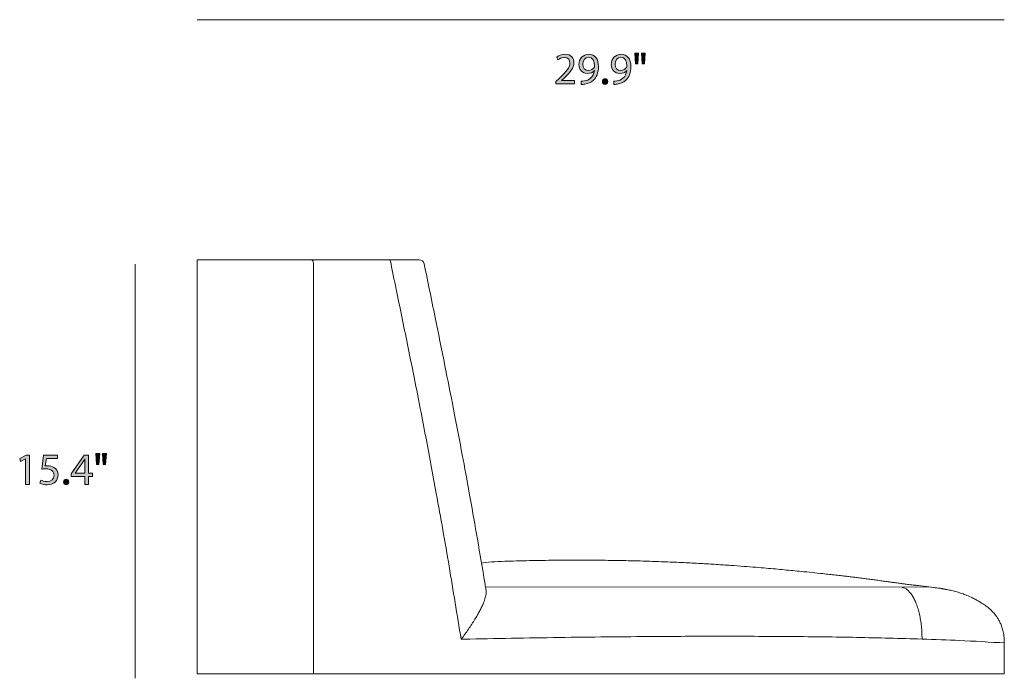
# Model space of a CAD drawing. Units: millimetres. Extents: x 5 to 293, y -177 to -10.
# Drawn here: x 5 to 97, y -177 to -115 of the extents above; entities that cross this region are included whole.
import ezdxf

# ---------------------------------------------------------------- set-up
doc = ezdxf.new("R2010")
doc.units = ezdxf.units.MM
doc.header["$MEASUREMENT"] = 0
doc.layers.add('Layer 5', color=7, linetype='Continuous', lineweight=0)

# ---------------------------------------------------------------- blocks, each defined once
blk = doc.blocks.new('Block_9')
at = {"layer": 'Layer 5', "transparency": 33554687}
h = blk.add_hatch(color=7, dxfattribs=at)
h.dxf.hatch_style = 2
edge = h.paths.add_edge_path()
edge.add_spline(control_points=[(5.34, -156.339), (5.34, -156.339), (5.331, -156.339), (5.331, -156.339), (5.331, -156.339), (4.853, -156.597), (4.853, -156.597), (4.853, -156.597), (4.781, -156.314), (4.781, -156.314), (4.781, -156.314), (5.382, -155.992), (5.382, -155.992), (5.382, -155.992), (5.699, -155.992), (5.699, -155.992), (5.699, -155.992), (5.699, -158.742), (5.699, -158.742), (5.699, -158.742), (5.34, -158.742), (5.34, -158.742), (5.34, -158.742), (5.34, -156.339), (5.34, -156.339)], knot_values=[0, 0, 0, 0, 1, 1, 1, 2, 2, 2, 3, 3, 3, 4, 4, 4, 5, 5, 5, 6, 6, 6, 7, 7, 7, 8, 8, 8, 8], degree=3, periodic=0)
h = blk.add_hatch(color=7, dxfattribs=at)
h.dxf.hatch_style = 2
edge = h.paths.add_edge_path()
edge.add_spline(control_points=[(8.345, -156.305), (8.345, -156.305), (7.296, -156.305), (7.296, -156.305), (7.296, -156.305), (7.19, -157.012), (7.19, -157.012), (7.253, -157.003), (7.312, -156.995), (7.414, -156.995), (7.626, -156.995), (7.837, -157.042), (8.006, -157.143), (8.222, -157.266), (8.4, -157.503), (8.4, -157.85), (8.4, -158.387), (7.972, -158.789), (7.376, -158.789), (7.076, -158.789), (6.822, -158.704), (6.691, -158.62), (6.691, -158.62), (6.784, -158.336), (6.784, -158.336), (6.898, -158.404), (7.122, -158.489), (7.372, -158.489), (7.723, -158.489), (8.023, -158.26), (8.023, -157.892), (8.019, -157.537), (7.782, -157.283), (7.232, -157.283), (7.076, -157.283), (6.953, -157.3), (6.851, -157.312), (6.851, -157.312), (7.029, -155.992), (7.029, -155.992), (7.029, -155.992), (8.345, -155.992), (8.345, -155.992), (8.345, -155.992), (8.345, -156.305), (8.345, -156.305)], knot_values=[0, 0, 0, 0, 1, 1, 1, 2, 2, 2, 3, 3, 3, 4, 4, 4, 5, 5, 5, 6, 6, 6, 7, 7, 7, 8, 8, 8, 9, 9, 9, 10, 10, 10, 11, 11, 11, 12, 12, 12, 13, 13, 13, 14, 14, 14, 15, 15, 15, 15], degree=3, periodic=0)
h = blk.add_hatch(color=7, dxfattribs=at)
h.dxf.hatch_style = 2
edge = h.paths.add_edge_path()
edge.add_spline(control_points=[(10.902, -157.702), (10.902, -157.702), (10.902, -156.784), (10.902, -156.784), (10.902, -156.64), (10.906, -156.496), (10.915, -156.352), (10.915, -156.352), (10.902, -156.352), (10.902, -156.352), (10.817, -156.513), (10.75, -156.631), (10.673, -156.758), (10.673, -156.758), (10.001, -157.693), (10.001, -157.693), (10.001, -157.693), (10.001, -157.702), (10.001, -157.702), (10.001, -157.702), (10.902, -157.702), (10.902, -157.702)], knot_values=[0, 0, 0, 0, 1, 1, 1, 2, 2, 2, 3, 3, 3, 4, 4, 4, 5, 5, 5, 6, 6, 6, 7, 7, 7, 7], degree=3, periodic=0)
edge = h.paths.add_edge_path()
edge.add_spline(control_points=[(10.902, -158.742), (10.902, -158.742), (10.902, -157.993), (10.902, -157.993), (10.902, -157.993), (9.624, -157.993), (9.624, -157.993), (9.624, -157.993), (9.624, -157.748), (9.624, -157.748), (9.624, -157.748), (10.851, -155.992), (10.851, -155.992), (10.851, -155.992), (11.253, -155.992), (11.253, -155.992), (11.253, -155.992), (11.253, -157.702), (11.253, -157.702), (11.253, -157.702), (11.638, -157.702), (11.638, -157.702), (11.638, -157.702), (11.638, -157.993), (11.638, -157.993), (11.638, -157.993), (11.253, -157.993), (11.253, -157.993), (11.253, -157.993), (11.253, -158.742), (11.253, -158.742), (11.253, -158.742), (10.902, -158.742), (10.902, -158.742)], knot_values=[0, 0, 0, 0, 1, 1, 1, 2, 2, 2, 3, 3, 3, 4, 4, 4, 5, 5, 5, 6, 6, 6, 7, 7, 7, 8, 8, 8, 9, 9, 9, 10, 10, 10, 11, 11, 11, 11], degree=3, periodic=0)
h = blk.add_hatch(color=7, dxfattribs=at)
h.dxf.hatch_style = 2
edge = h.paths.add_edge_path()
edge.add_spline(control_points=[(12.946, -155.844), (12.946, -155.844), (12.875, -156.86), (12.875, -156.86), (12.875, -156.86), (12.65, -156.86), (12.65, -156.86), (12.65, -156.86), (12.578, -155.844), (12.578, -155.844), (12.578, -155.844), (12.946, -155.844), (12.946, -155.844)], knot_values=[0, 0, 0, 0, 1, 1, 1, 2, 2, 2, 3, 3, 3, 4, 4, 4, 4], degree=3, periodic=0)
edge = h.paths.add_edge_path()
edge.add_spline(control_points=[(12.316, -155.844), (12.316, -155.844), (12.244, -156.86), (12.244, -156.86), (12.244, -156.86), (12.016, -156.86), (12.016, -156.86), (12.016, -156.86), (11.948, -155.844), (11.948, -155.844), (11.948, -155.844), (12.316, -155.844), (12.316, -155.844)], knot_values=[0, 0, 0, 0, 1, 1, 1, 2, 2, 2, 3, 3, 3, 4, 4, 4, 4], degree=3, periodic=0)
h = blk.add_hatch(color=7, dxfattribs=at)
h.dxf.hatch_style = 2
edge = h.paths.add_edge_path()
edge.add_spline(control_points=[(8.904, -158.522), (8.904, -158.366), (9.01, -158.256), (9.158, -158.256), (9.306, -158.256), (9.408, -158.366), (9.408, -158.522), (9.408, -158.675), (9.311, -158.789), (9.154, -158.789), (9.006, -158.789), (8.904, -158.675), (8.904, -158.522)], knot_values=[0, 0, 0, 0, 1, 1, 1, 2, 2, 2, 3, 3, 3, 4, 4, 4, 4], degree=3, periodic=0)
at = {"layer": 'Layer 5'}
for points, knots in [([(5.34, -156.339), (5.34, -156.339), (5.331, -156.339), (5.331, -156.339), (5.331, -156.339), (4.853, -156.597), (4.853, -156.597), (4.853, -156.597), (4.781, -156.314), (4.781, -156.314), (4.781, -156.314), (5.382, -155.992), (5.382, -155.992), (5.382, -155.992), (5.699, -155.992), (5.699, -155.992), (5.699, -155.992), (5.699, -158.742), (5.699, -158.742), (5.699, -158.742), (5.34, -158.742), (5.34, -158.742), (5.34, -158.742), (5.34, -156.339), (5.34, -156.339)], [0, 0, 0, 0, 1, 1, 1, 2, 2, 2, 3, 3, 3, 4, 4, 4, 5, 5, 5, 6, 6, 6, 7, 7, 7, 8, 8, 8, 8]), ([(8.345, -156.305), (8.345, -156.305), (7.296, -156.305), (7.296, -156.305), (7.296, -156.305), (7.19, -157.012), (7.19, -157.012), (7.253, -157.003), (7.312, -156.995), (7.414, -156.995), (7.626, -156.995), (7.837, -157.042), (8.006, -157.143), (8.222, -157.266), (8.4, -157.503), (8.4, -157.85), (8.4, -158.387), (7.972, -158.789), (7.376, -158.789), (7.076, -158.789), (6.822, -158.704), (6.691, -158.62), (6.691, -158.62), (6.784, -158.336), (6.784, -158.336), (6.898, -158.404), (7.122, -158.489), (7.372, -158.489), (7.723, -158.489), (8.023, -158.26), (8.023, -157.892), (8.019, -157.537), (7.782, -157.283), (7.232, -157.283), (7.076, -157.283), (6.953, -157.3), (6.851, -157.312), (6.851, -157.312), (7.029, -155.992), (7.029, -155.992), (7.029, -155.992), (8.345, -155.992), (8.345, -155.992), (8.345, -155.992), (8.345, -156.305), (8.345, -156.305)], [0, 0, 0, 0, 1, 1, 1, 2, 2, 2, 3, 3, 3, 4, 4, 4, 5, 5, 5, 6, 6, 6, 7, 7, 7, 8, 8, 8, 9, 9, 9, 10, 10, 10, 11, 11, 11, 12, 12, 12, 13, 13, 13, 14, 14, 14, 15, 15, 15, 15]), ([(10.902, -158.742), (10.902, -158.742), (10.902, -157.993), (10.902, -157.993), (10.902, -157.993), (9.624, -157.993), (9.624, -157.993), (9.624, -157.993), (9.624, -157.748), (9.624, -157.748), (9.624, -157.748), (10.851, -155.992), (10.851, -155.992), (10.851, -155.992), (11.253, -155.992), (11.253, -155.992), (11.253, -155.992), (11.253, -157.702), (11.253, -157.702), (11.253, -157.702), (11.638, -157.702), (11.638, -157.702), (11.638, -157.702), (11.638, -157.993), (11.638, -157.993), (11.638, -157.993), (11.253, -157.993), (11.253, -157.993), (11.253, -157.993), (11.253, -158.742), (11.253, -158.742), (11.253, -158.742), (10.902, -158.742), (10.902, -158.742)], [0, 0, 0, 0, 1, 1, 1, 2, 2, 2, 3, 3, 3, 4, 4, 4, 5, 5, 5, 6, 6, 6, 7, 7, 7, 8, 8, 8, 9, 9, 9, 10, 10, 10, 11, 11, 11, 11]), ([(10.902, -157.702), (10.902, -157.702), (10.902, -156.784), (10.902, -156.784), (10.902, -156.64), (10.906, -156.496), (10.915, -156.352), (10.915, -156.352), (10.902, -156.352), (10.902, -156.352), (10.817, -156.513), (10.75, -156.631), (10.673, -156.758), (10.673, -156.758), (10.001, -157.693), (10.001, -157.693), (10.001, -157.693), (10.001, -157.702), (10.001, -157.702), (10.001, -157.702), (10.902, -157.702), (10.902, -157.702)], [0, 0, 0, 0, 1, 1, 1, 2, 2, 2, 3, 3, 3, 4, 4, 4, 5, 5, 5, 6, 6, 6, 7, 7, 7, 7]), ([(12.316, -155.844), (12.316, -155.844), (12.244, -156.86), (12.244, -156.86), (12.244, -156.86), (12.016, -156.86), (12.016, -156.86), (12.016, -156.86), (11.948, -155.844), (11.948, -155.844), (11.948, -155.844), (12.316, -155.844), (12.316, -155.844)], [0, 0, 0, 0, 1, 1, 1, 2, 2, 2, 3, 3, 3, 4, 4, 4, 4]), ([(12.946, -155.844), (12.946, -155.844), (12.875, -156.86), (12.875, -156.86), (12.875, -156.86), (12.65, -156.86), (12.65, -156.86), (12.65, -156.86), (12.578, -155.844), (12.578, -155.844), (12.578, -155.844), (12.946, -155.844), (12.946, -155.844)], [0, 0, 0, 0, 1, 1, 1, 2, 2, 2, 3, 3, 3, 4, 4, 4, 4]), ([(8.904, -158.522), (8.904, -158.366), (9.01, -158.256), (9.158, -158.256), (9.306, -158.256), (9.408, -158.366), (9.408, -158.522), (9.408, -158.675), (9.311, -158.789), (9.154, -158.789), (9.006, -158.789), (8.904, -158.675), (8.904, -158.522)], [0, 0, 0, 0, 1, 1, 1, 2, 2, 2, 3, 3, 3, 4, 4, 4, 4])]:
    blk.add_open_spline(points, degree=3, knots=knots, dxfattribs=at)
blk = doc.blocks.new('Block_8')
at = {"layer": 'Layer 5'}
blk.add_blockref('Block_9', (0, 0), dxfattribs=at)
blk = doc.blocks.new('Block_11')
at = {"layer": 'Layer 5', "transparency": 33554687}
h = blk.add_hatch(color=7, dxfattribs=at)
h.dxf.hatch_style = 2
edge = h.paths.add_edge_path()
edge.add_spline(control_points=[(55.281, -121.043), (55.281, -121.043), (55.281, -120.815), (55.281, -120.815), (55.281, -120.815), (55.573, -120.531), (55.573, -120.531), (56.276, -119.863), (56.593, -119.508), (56.597, -119.093), (56.597, -118.814), (56.462, -118.556), (56.052, -118.556), (55.802, -118.556), (55.595, -118.683), (55.468, -118.788), (55.468, -118.788), (55.349, -118.526), (55.349, -118.526), (55.54, -118.365), (55.81, -118.247), (56.128, -118.247), (56.72, -118.247), (56.97, -118.653), (56.97, -119.046), (56.97, -119.554), (56.602, -119.964), (56.022, -120.523), (56.022, -120.523), (55.802, -120.726), (55.802, -120.726), (55.802, -120.726), (55.802, -120.734), (55.802, -120.734), (55.802, -120.734), (57.037, -120.734), (57.037, -120.734), (57.037, -120.734), (57.037, -121.043), (57.037, -121.043), (57.037, -121.043), (55.281, -121.043), (55.281, -121.043)], knot_values=[0, 0, 0, 0, 1, 1, 1, 2, 2, 2, 3, 3, 3, 4, 4, 4, 5, 5, 5, 6, 6, 6, 7, 7, 7, 8, 8, 8, 9, 9, 9, 10, 10, 10, 11, 11, 11, 12, 12, 12, 13, 13, 13, 14, 14, 14, 14], degree=3, periodic=0)
h = blk.add_hatch(color=7, dxfattribs=at)
h.dxf.hatch_style = 2
edge = h.paths.add_edge_path()
edge.add_spline(control_points=[(57.804, -119.199), (57.804, -119.541), (58.012, -119.783), (58.333, -119.783), (58.583, -119.783), (58.777, -119.66), (58.875, -119.495), (58.896, -119.461), (58.909, -119.419), (58.909, -119.359), (58.909, -118.89), (58.735, -118.53), (58.346, -118.53), (58.028, -118.53), (57.804, -118.81), (57.804, -119.199)], knot_values=[0, 0, 0, 0, 1, 1, 1, 2, 2, 2, 3, 3, 3, 4, 4, 4, 5, 5, 5, 5], degree=3, periodic=0)
edge = h.paths.add_edge_path()
edge.add_spline(control_points=[(57.669, -120.781), (57.749, -120.79), (57.842, -120.781), (57.969, -120.769), (58.185, -120.739), (58.388, -120.65), (58.545, -120.502), (58.727, -120.337), (58.858, -120.096), (58.909, -119.77), (58.909, -119.77), (58.896, -119.77), (58.896, -119.77), (58.744, -119.956), (58.524, -120.066), (58.248, -120.066), (57.753, -120.066), (57.436, -119.694), (57.436, -119.224), (57.436, -118.704), (57.813, -118.247), (58.375, -118.247), (58.938, -118.247), (59.285, -118.704), (59.285, -119.406), (59.285, -120.011), (59.082, -120.434), (58.811, -120.697), (58.6, -120.904), (58.308, -121.031), (58.012, -121.064), (57.876, -121.086), (57.758, -121.09), (57.669, -121.086), (57.669, -121.086), (57.669, -120.781), (57.669, -120.781)], knot_values=[0, 0, 0, 0, 1, 1, 1, 2, 2, 2, 3, 3, 3, 4, 4, 4, 5, 5, 5, 6, 6, 6, 7, 7, 7, 8, 8, 8, 9, 9, 9, 10, 10, 10, 11, 11, 11, 12, 12, 12, 12], degree=3, periodic=0)
h = blk.add_hatch(color=7, dxfattribs=at)
h.dxf.hatch_style = 2
edge = h.paths.add_edge_path()
edge.add_spline(control_points=[(60.852, -119.199), (60.852, -119.541), (61.059, -119.783), (61.381, -119.783), (61.631, -119.783), (61.825, -119.66), (61.922, -119.495), (61.944, -119.461), (61.956, -119.419), (61.956, -119.359), (61.956, -118.89), (61.783, -118.53), (61.394, -118.53), (61.076, -118.53), (60.852, -118.81), (60.852, -119.199)], knot_values=[0, 0, 0, 0, 1, 1, 1, 2, 2, 2, 3, 3, 3, 4, 4, 4, 5, 5, 5, 5], degree=3, periodic=0)
edge = h.paths.add_edge_path()
edge.add_spline(control_points=[(60.717, -120.781), (60.797, -120.79), (60.89, -120.781), (61.017, -120.769), (61.233, -120.739), (61.436, -120.65), (61.592, -120.502), (61.775, -120.337), (61.906, -120.096), (61.956, -119.77), (61.956, -119.77), (61.944, -119.77), (61.944, -119.77), (61.791, -119.956), (61.571, -120.066), (61.296, -120.066), (60.801, -120.066), (60.484, -119.694), (60.484, -119.224), (60.484, -118.704), (60.861, -118.247), (61.423, -118.247), (61.986, -118.247), (62.333, -118.704), (62.333, -119.406), (62.333, -120.011), (62.13, -120.434), (61.859, -120.697), (61.648, -120.904), (61.356, -121.031), (61.059, -121.064), (60.924, -121.086), (60.806, -121.09), (60.717, -121.086), (60.717, -121.086), (60.717, -120.781), (60.717, -120.781)], knot_values=[0, 0, 0, 0, 1, 1, 1, 2, 2, 2, 3, 3, 3, 4, 4, 4, 5, 5, 5, 6, 6, 6, 7, 7, 7, 8, 8, 8, 9, 9, 9, 10, 10, 10, 11, 11, 11, 12, 12, 12, 12], degree=3, periodic=0)
h = blk.add_hatch(color=7, dxfattribs=at)
h.dxf.hatch_style = 2
edge = h.paths.add_edge_path()
edge.add_spline(control_points=[(63.696, -118.145), (63.696, -118.145), (63.625, -119.161), (63.625, -119.161), (63.625, -119.161), (63.4, -119.161), (63.4, -119.161), (63.4, -119.161), (63.328, -118.145), (63.328, -118.145), (63.328, -118.145), (63.696, -118.145), (63.696, -118.145)], knot_values=[0, 0, 0, 0, 1, 1, 1, 2, 2, 2, 3, 3, 3, 4, 4, 4, 4], degree=3, periodic=0)
edge = h.paths.add_edge_path()
edge.add_spline(control_points=[(63.066, -118.145), (63.066, -118.145), (62.994, -119.161), (62.994, -119.161), (62.994, -119.161), (62.766, -119.161), (62.766, -119.161), (62.766, -119.161), (62.698, -118.145), (62.698, -118.145), (62.698, -118.145), (63.066, -118.145), (63.066, -118.145)], knot_values=[0, 0, 0, 0, 1, 1, 1, 2, 2, 2, 3, 3, 3, 4, 4, 4, 4], degree=3, periodic=0)
h = blk.add_hatch(color=7, dxfattribs=at)
h.dxf.hatch_style = 2
edge = h.paths.add_edge_path()
edge.add_spline(control_points=[(59.654, -120.823), (59.654, -120.667), (59.76, -120.557), (59.908, -120.557), (60.056, -120.557), (60.158, -120.667), (60.158, -120.823), (60.158, -120.976), (60.06, -121.09), (59.904, -121.09), (59.756, -121.09), (59.654, -120.976), (59.654, -120.823)], knot_values=[0, 0, 0, 0, 1, 1, 1, 2, 2, 2, 3, 3, 3, 4, 4, 4, 4], degree=3, periodic=0)
at = {"layer": 'Layer 5'}
for points, knots in [([(55.281, -121.043), (55.281, -121.043), (55.281, -120.815), (55.281, -120.815), (55.281, -120.815), (55.573, -120.531), (55.573, -120.531), (56.276, -119.863), (56.593, -119.508), (56.597, -119.093), (56.597, -118.814), (56.462, -118.556), (56.052, -118.556), (55.802, -118.556), (55.595, -118.683), (55.468, -118.788), (55.468, -118.788), (55.349, -118.526), (55.349, -118.526), (55.54, -118.365), (55.81, -118.247), (56.128, -118.247), (56.72, -118.247), (56.97, -118.653), (56.97, -119.046), (56.97, -119.554), (56.602, -119.964), (56.022, -120.523), (56.022, -120.523), (55.802, -120.726), (55.802, -120.726), (55.802, -120.726), (55.802, -120.734), (55.802, -120.734), (55.802, -120.734), (57.037, -120.734), (57.037, -120.734), (57.037, -120.734), (57.037, -121.043), (57.037, -121.043), (57.037, -121.043), (55.281, -121.043), (55.281, -121.043)], [0, 0, 0, 0, 1, 1, 1, 2, 2, 2, 3, 3, 3, 4, 4, 4, 5, 5, 5, 6, 6, 6, 7, 7, 7, 8, 8, 8, 9, 9, 9, 10, 10, 10, 11, 11, 11, 12, 12, 12, 13, 13, 13, 14, 14, 14, 14]), ([(57.669, -120.781), (57.749, -120.79), (57.842, -120.781), (57.969, -120.769), (58.185, -120.739), (58.388, -120.65), (58.545, -120.502), (58.727, -120.337), (58.858, -120.096), (58.909, -119.77), (58.909, -119.77), (58.896, -119.77), (58.896, -119.77), (58.744, -119.956), (58.524, -120.066), (58.248, -120.066), (57.753, -120.066), (57.436, -119.694), (57.436, -119.224), (57.436, -118.704), (57.813, -118.247), (58.375, -118.247), (58.938, -118.247), (59.285, -118.704), (59.285, -119.406), (59.285, -120.011), (59.082, -120.434), (58.811, -120.697), (58.6, -120.904), (58.308, -121.031), (58.012, -121.064), (57.876, -121.086), (57.758, -121.09), (57.669, -121.086), (57.669, -121.086), (57.669, -120.781), (57.669, -120.781)], [0, 0, 0, 0, 1, 1, 1, 2, 2, 2, 3, 3, 3, 4, 4, 4, 5, 5, 5, 6, 6, 6, 7, 7, 7, 8, 8, 8, 9, 9, 9, 10, 10, 10, 11, 11, 11, 12, 12, 12, 12]), ([(57.804, -119.199), (57.804, -119.541), (58.012, -119.783), (58.333, -119.783), (58.583, -119.783), (58.777, -119.66), (58.875, -119.495), (58.896, -119.461), (58.909, -119.419), (58.909, -119.359), (58.909, -118.89), (58.735, -118.53), (58.346, -118.53), (58.028, -118.53), (57.804, -118.81), (57.804, -119.199)], [0, 0, 0, 0, 1, 1, 1, 2, 2, 2, 3, 3, 3, 4, 4, 4, 5, 5, 5, 5]), ([(60.717, -120.781), (60.797, -120.79), (60.89, -120.781), (61.017, -120.769), (61.233, -120.739), (61.436, -120.65), (61.592, -120.502), (61.775, -120.337), (61.906, -120.096), (61.956, -119.77), (61.956, -119.77), (61.944, -119.77), (61.944, -119.77), (61.791, -119.956), (61.571, -120.066), (61.296, -120.066), (60.801, -120.066), (60.484, -119.694), (60.484, -119.224), (60.484, -118.704), (60.861, -118.247), (61.423, -118.247), (61.986, -118.247), (62.333, -118.704), (62.333, -119.406), (62.333, -120.011), (62.13, -120.434), (61.859, -120.697), (61.648, -120.904), (61.356, -121.031), (61.059, -121.064), (60.924, -121.086), (60.806, -121.09), (60.717, -121.086), (60.717, -121.086), (60.717, -120.781), (60.717, -120.781)], [0, 0, 0, 0, 1, 1, 1, 2, 2, 2, 3, 3, 3, 4, 4, 4, 5, 5, 5, 6, 6, 6, 7, 7, 7, 8, 8, 8, 9, 9, 9, 10, 10, 10, 11, 11, 11, 12, 12, 12, 12]), ([(60.852, -119.199), (60.852, -119.541), (61.059, -119.783), (61.381, -119.783), (61.631, -119.783), (61.825, -119.66), (61.922, -119.495), (61.944, -119.461), (61.956, -119.419), (61.956, -119.359), (61.956, -118.89), (61.783, -118.53), (61.394, -118.53), (61.076, -118.53), (60.852, -118.81), (60.852, -119.199)], [0, 0, 0, 0, 1, 1, 1, 2, 2, 2, 3, 3, 3, 4, 4, 4, 5, 5, 5, 5]), ([(63.066, -118.145), (63.066, -118.145), (62.994, -119.161), (62.994, -119.161), (62.994, -119.161), (62.766, -119.161), (62.766, -119.161), (62.766, -119.161), (62.698, -118.145), (62.698, -118.145), (62.698, -118.145), (63.066, -118.145), (63.066, -118.145)], [0, 0, 0, 0, 1, 1, 1, 2, 2, 2, 3, 3, 3, 4, 4, 4, 4]), ([(63.696, -118.145), (63.696, -118.145), (63.625, -119.161), (63.625, -119.161), (63.625, -119.161), (63.4, -119.161), (63.4, -119.161), (63.4, -119.161), (63.328, -118.145), (63.328, -118.145), (63.328, -118.145), (63.696, -118.145), (63.696, -118.145)], [0, 0, 0, 0, 1, 1, 1, 2, 2, 2, 3, 3, 3, 4, 4, 4, 4]), ([(59.654, -120.823), (59.654, -120.667), (59.76, -120.557), (59.908, -120.557), (60.056, -120.557), (60.158, -120.667), (60.158, -120.823), (60.158, -120.976), (60.06, -121.09), (59.904, -121.09), (59.756, -121.09), (59.654, -120.976), (59.654, -120.823)], [0, 0, 0, 0, 1, 1, 1, 2, 2, 2, 3, 3, 3, 4, 4, 4, 4])]:
    blk.add_open_spline(points, degree=3, knots=knots, dxfattribs=at)
blk = doc.blocks.new('Block_10')
at = {"layer": 'Layer 5'}
blk.add_blockref('Block_11', (0, 0), dxfattribs=at)
blk = doc.blocks.new('Block_14')
at = {"layer": 'Layer 5', "color": 7, "lineweight": 18}
for p, q in [((32.453, -138.082), (32.453, -176.594)), ((50.766, -165.971), (50.766, -165.971)), ((90.633, -168.429), (48.64, -168.38)), ((90.633, -168.429), (90.825, -168.456)), ((97.5, -176.594), (97.5, -173.623)), ((97.5, -173.623), (97.5, -173.623)), ((32.453, -176.594), (21.5, -176.594)), ((32.453, -176.594), (97.5, -176.594))]:
    blk.add_line(p, q, dxfattribs=at)
blk.add_lwpolyline([(39.567, -137.594), (39.603, -137.603), (39.639, -137.631), (39.671, -137.676), (39.7, -137.737), (39.723, -137.811), (39.74, -137.895), (39.751, -137.987), (39.755, -138.082)], dxfattribs=at)
for points, knots in [([(42.87, -137.982), (42.823, -137.756), (42.621, -137.594), (42.388, -137.594), (42.388, -137.594), (21.5, -137.594), (21.5, -137.594), (21.5, -137.594), (21.5, -176.594), (21.5, -176.594)], [0, 0, 0, 0, 1, 1, 1, 2, 2, 2, 3, 3, 3, 3]), ([(32.453, -138.082), (32.452, -138.046), (32.451, -138.01), (32.448, -137.975), (32.444, -137.921), (32.435, -137.87), (32.424, -137.823), (32.412, -137.777), (32.398, -137.736), (32.381, -137.701), (32.364, -137.666), (32.345, -137.638), (32.325, -137.622), (32.305, -137.605), (32.284, -137.6), (32.262, -137.594)], [0, 0, 0, 0, 1, 1, 1, 2, 2, 2, 3, 3, 3, 4, 4, 4, 5, 5, 5, 5]), ([(46.346, -173.321), (45.975, -171.033), (45.605, -168.744), (45.218, -166.459), (44.832, -164.173), (44.43, -161.891), (44.015, -159.612), (43.678, -157.755), (43.331, -155.9), (42.977, -154.047), (42.622, -152.194), (42.259, -150.343), (41.89, -148.494), (41.542, -146.757), (41.189, -145.021), (40.833, -143.285), (40.476, -141.55), (40.115, -139.816), (39.755, -138.082)], [0, 0, 0, 0, 1, 1, 1, 2, 2, 2, 3, 3, 3, 4, 4, 4, 5, 5, 5, 6, 6, 6, 6]), ([(48.7, -168.742), (48.633, -168.332), (48.566, -167.923), (48.498, -167.513), (48.27, -166.138), (48.034, -164.765), (47.795, -163.392), (47.573, -162.119), (47.349, -160.846), (47.12, -159.574), (46.902, -158.365), (46.68, -157.157), (46.453, -155.95), (46.218, -154.695), (45.978, -153.44), (45.735, -152.187), (45.466, -150.798), (45.192, -149.411), (44.915, -148.024), (44.605, -146.469), (44.29, -144.914), (43.973, -143.361), (43.607, -141.567), (43.237, -139.775), (42.868, -137.983)], [0, 0, 0, 0, 1, 1, 1, 2, 2, 2, 3, 3, 3, 4, 4, 4, 5, 5, 5, 6, 6, 6, 7, 7, 7, 8, 8, 8, 8]), ([(90.633, -168.429), (90.617, -168.427), (89.176, -168.25), (89.161, -168.248), (89.123, -168.244), (89.088, -168.239), (89.052, -168.235), (88.962, -168.224), (88.873, -168.214), (88.787, -168.203), (88.697, -168.192), (88.611, -168.181), (88.527, -168.171), (88.437, -168.16), (88.35, -168.149), (88.267, -168.138), (88.207, -168.13), (88.148, -168.123), (88.091, -168.115), (88.03, -168.108), (87.971, -168.1), (87.915, -168.092), (87.857, -168.085), (87.802, -168.078), (87.74, -168.069), (87.679, -168.061), (87.609, -168.052), (87.525, -168.04), (87.444, -168.029), (87.349, -168.016), (87.241, -168.002), (87.135, -167.987), (87.017, -167.971), (86.887, -167.953), (86.757, -167.935), (86.615, -167.916), (86.461, -167.895), (86.306, -167.874), (86.138, -167.851), (85.964, -167.827), (85.799, -167.805), (85.627, -167.781), (85.45, -167.757), (85.289, -167.736), (85.123, -167.714), (84.95, -167.691), (84.794, -167.67), (84.632, -167.649), (84.464, -167.627), (84.311, -167.607), (84.153, -167.586), (83.99, -167.565), (83.839, -167.546), (83.685, -167.527), (83.527, -167.507), (83.378, -167.488), (83.227, -167.47), (83.076, -167.451), (82.928, -167.433), (82.78, -167.415), (82.636, -167.398), (82.489, -167.381), (82.347, -167.364), (82.207, -167.348), (82.015, -167.326), (81.826, -167.304), (81.633, -167.283), (81.437, -167.261), (81.236, -167.239), (81.034, -167.216), (80.827, -167.194), (80.618, -167.171), (80.407, -167.149), (80.081, -167.114), (79.751, -167.079), (79.419, -167.045), (79.07, -167.009), (78.719, -166.974), (78.37, -166.939), (78.111, -166.913), (77.852, -166.888), (77.595, -166.863), (77.326, -166.837), (77.057, -166.812), (76.79, -166.787), (76.511, -166.761), (76.233, -166.735), (75.956, -166.71), (75.664, -166.684), (75.374, -166.658), (75.082, -166.632), (74.762, -166.605), (74.439, -166.578), (74.115, -166.551), (73.738, -166.52), (73.36, -166.491), (72.98, -166.462), (72.565, -166.43), (72.149, -166.4), (71.732, -166.371), (71.279, -166.34), (70.825, -166.31), (70.371, -166.281), (69.88, -166.25), (69.389, -166.221), (68.897, -166.194), (68.368, -166.165), (67.839, -166.137), (67.309, -166.112), (66.743, -166.085), (66.176, -166.06), (65.609, -166.038), (65.04, -166.015), (64.471, -165.995), (63.902, -165.977), (63.3, -165.959), (62.697, -165.942), (62.094, -165.929), (61.459, -165.915), (60.823, -165.903), (60.187, -165.895), (59.517, -165.886), (58.848, -165.88), (58.178, -165.877), (57.475, -165.874), (56.772, -165.875), (56.069, -165.88), (55.287, -165.884), (54.505, -165.894), (53.723, -165.907), (52.903, -165.92), (52.083, -165.936), (51.264, -165.963), (51.106, -165.968), (50.924, -165.965), (50.766, -165.971)], [0, 0, 0, 0, 1, 1, 1, 2, 2, 2, 3, 3, 3, 4, 4, 4, 5, 5, 5, 6, 6, 6, 7, 7, 7, 8, 8, 8, 9, 9, 9, 10, 10, 10, 11, 11, 11, 12, 12, 12, 13, 13, 13, 14, 14, 14, 15, 15, 15, 16, 16, 16, 17, 17, 17, 18, 18, 18, 19, 19, 19, 20, 20, 20, 21, 21, 21, 22, 22, 22, 23, 23, 23, 24, 24, 24, 25, 25, 25, 26, 26, 26, 27, 27, 27, 28, 28, 28, 29, 29, 29, 30, 30, 30, 31, 31, 31, 32, 32, 32, 33, 33, 33, 34, 34, 34, 35, 35, 35, 36, 36, 36, 37, 37, 37, 38, 38, 38, 39, 39, 39, 40, 40, 40, 41, 41, 41, 42, 42, 42, 43, 43, 43, 44, 44, 44, 45, 45, 45, 45]), ([(50.766, -165.971), (50.36, -165.989), (49.93, -166.004), (49.524, -166.03), (49.118, -166.055), (48.712, -166.088), (48.309, -166.147), (48.295, -166.149), (48.28, -166.151), (48.266, -166.153)], [0, 0, 0, 0, 1, 1, 1, 2, 2, 2, 3, 3, 3, 3]), ([(48.694, -168.743), (48.702, -168.815), (48.711, -168.888), (48.707, -168.971), (48.704, -169.035), (48.694, -169.105), (48.68, -169.178), (48.666, -169.251), (48.649, -169.327), (48.627, -169.406), (48.584, -169.56), (48.526, -169.727), (48.455, -169.903), (48.407, -170.021), (48.353, -170.143), (48.294, -170.268), (48.236, -170.393), (48.172, -170.52), (48.104, -170.65), (48.037, -170.778), (47.965, -170.908), (47.89, -171.04), (47.815, -171.171), (47.736, -171.305), (47.653, -171.439), (47.559, -171.593), (47.46, -171.749), (47.357, -171.906), (47.254, -172.063), (47.148, -172.22), (47.037, -172.379), (46.929, -172.535), (46.817, -172.691), (46.702, -172.848), (46.587, -173.005), (46.469, -173.161), (46.349, -173.318), (46.348, -173.319), (46.347, -173.32), (46.346, -173.321)], [0, 0, 0, 0, 1, 1, 1, 2, 2, 2, 3, 3, 3, 4, 4, 4, 5, 5, 5, 6, 6, 6, 7, 7, 7, 8, 8, 8, 9, 9, 9, 10, 10, 10, 11, 11, 11, 12, 12, 12, 13, 13, 13, 13]), ([(89.753, -173.307), (89.75, -173.104), (89.747, -172.901), (89.737, -172.7), (89.728, -172.499), (89.712, -172.3), (89.691, -172.104), (89.67, -171.907), (89.644, -171.713), (89.614, -171.524), (89.583, -171.335), (89.548, -171.152), (89.508, -170.974), (89.468, -170.796), (89.423, -170.625), (89.374, -170.46), (89.325, -170.295), (89.272, -170.137), (89.215, -169.988), (89.158, -169.84), (89.098, -169.7), (89.034, -169.57), (88.97, -169.44), (88.902, -169.319), (88.832, -169.209), (88.762, -169.098), (88.688, -168.999), (88.613, -168.91), (88.538, -168.823), (88.46, -168.747), (88.381, -168.682), (88.302, -168.616), (88.221, -168.562), (88.138, -168.523), (88.056, -168.485), (87.972, -168.462), (87.888, -168.439)], [0, 0, 0, 0, 1, 1, 1, 2, 2, 2, 3, 3, 3, 4, 4, 4, 5, 5, 5, 6, 6, 6, 7, 7, 7, 8, 8, 8, 9, 9, 9, 10, 10, 10, 11, 11, 11, 12, 12, 12, 12]), ([(97.5, -173.623), (97.493, -173.421), (97.486, -173.22), (97.463, -173.02), (97.443, -172.847), (97.41, -172.675), (97.368, -172.506), (97.331, -172.358), (97.286, -172.212), (97.233, -172.07), (97.187, -171.946), (97.134, -171.824), (97.076, -171.705), (97.025, -171.602), (96.969, -171.501), (96.91, -171.403), (96.859, -171.319), (96.805, -171.237), (96.748, -171.158), (96.692, -171.08), (96.634, -171.003), (96.573, -170.93), (96.527, -170.874), (96.479, -170.819), (96.43, -170.766), (96.387, -170.719), (96.343, -170.673), (96.299, -170.628), (96.256, -170.585), (96.213, -170.544), (96.169, -170.503), (96.128, -170.465), (96.086, -170.428), (96.044, -170.391), (95.993, -170.347), (95.941, -170.304), (95.891, -170.265), (95.833, -170.22), (95.777, -170.179), (95.721, -170.142), (95.656, -170.098), (95.591, -170.059), (95.528, -170.019), (95.461, -169.977), (95.397, -169.935), (95.332, -169.893), (95.239, -169.835), (95.144, -169.778), (95.045, -169.721), (94.942, -169.661), (94.834, -169.601), (94.723, -169.543), (94.606, -169.481), (94.485, -169.421), (94.366, -169.366), (94.189, -169.284), (94.018, -169.212), (93.854, -169.149), (93.693, -169.086), (93.539, -169.031), (93.383, -168.98), (93.227, -168.929), (93.068, -168.881), (92.91, -168.837), (92.752, -168.794), (92.594, -168.754), (92.44, -168.718), (92.363, -168.701), (92.286, -168.684), (92.21, -168.668), (92.142, -168.654), (92.075, -168.64), (92.009, -168.627), (91.956, -168.617), (91.904, -168.607), (91.852, -168.598), (91.813, -168.591), (91.774, -168.584), (91.738, -168.578), (91.709, -168.573), (91.682, -168.568), (91.656, -168.564), (91.619, -168.558), (91.584, -168.552), (91.549, -168.546), (91.504, -168.539), (91.459, -168.532), (91.415, -168.526), (91.33, -168.513), (91.245, -168.501), (91.157, -168.49), (91.05, -168.475), (90.938, -168.462), (90.826, -168.448)], [0, 0, 0, 0, 1, 1, 1, 2, 2, 2, 3, 3, 3, 4, 4, 4, 5, 5, 5, 6, 6, 6, 7, 7, 7, 8, 8, 8, 9, 9, 9, 10, 10, 10, 11, 11, 11, 12, 12, 12, 13, 13, 13, 14, 14, 14, 15, 15, 15, 16, 16, 16, 17, 17, 17, 18, 18, 18, 19, 19, 19, 20, 20, 20, 21, 21, 21, 22, 22, 22, 23, 23, 23, 24, 24, 24, 25, 25, 25, 26, 26, 26, 27, 27, 27, 28, 28, 28, 29, 29, 29, 30, 30, 30, 31, 31, 31, 31]), ([(46.346, -173.321), (46.618, -173.316), (46.891, -173.31), (47.163, -173.305), (50.158, -173.244), (53.153, -173.192), (56.148, -173.151), (59.143, -173.109), (62.138, -173.079), (65.133, -173.06), (67.185, -173.048), (69.237, -173.041), (71.289, -173.042), (73.342, -173.043), (75.394, -173.052), (77.446, -173.068), (79.498, -173.085), (81.549, -173.109), (83.6, -173.15), (85.651, -173.192), (87.702, -173.249), (89.753, -173.307)], [0, 0, 0, 0, 1, 1, 1, 2, 2, 2, 3, 3, 3, 4, 4, 4, 5, 5, 5, 6, 6, 6, 7, 7, 7, 7]), ([(97.5, -173.669), (96.349, -173.607), (94.476, -173.491), (93.324, -173.442), (92.134, -173.391), (90.943, -173.349), (89.753, -173.307)], [0, 0, 0, 0, 1, 1, 1, 2, 2, 2, 2])]:
    blk.add_open_spline(points, degree=3, knots=knots, dxfattribs=at)

msp = doc.modelspace()

# ---------------------------------------------------------------- linework, layer by layer
at = {"layer": 'Layer 5', "color": 7, "lineweight": 18}
for p, q in [((97.5, -115), (21.5, -115)), ((15.659, -138), (15.659, -177))]:
    msp.add_line(p, q, dxfattribs=at)

# ---------------------------------------------------------------- block references
at = {"layer": 'Layer 5'}
for name in ['Block_10', 'Block_14', 'Block_8']:
    msp.add_blockref(name, (0, 0), dxfattribs=at)

doc.saveas('drawing.dxf')
